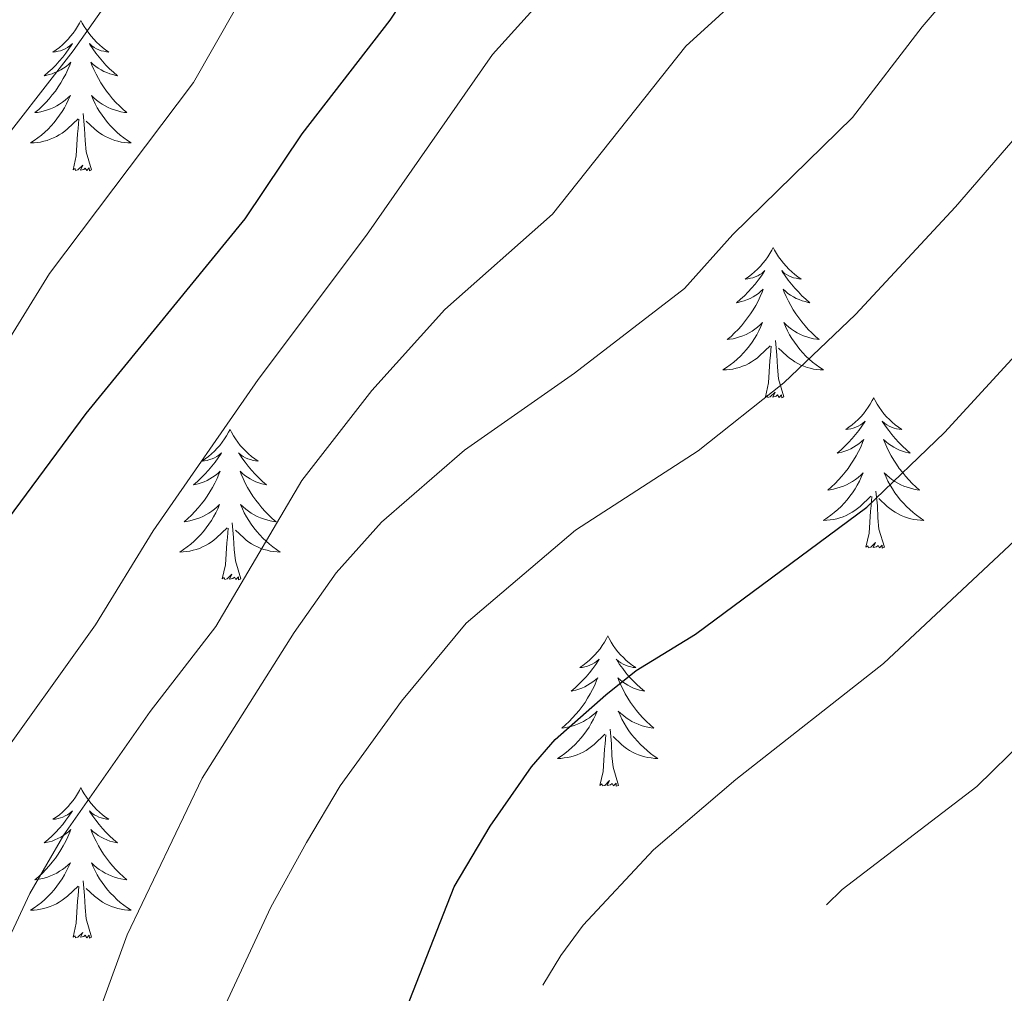
# Model space of a CAD drawing. Units: metres. Extents: x 655161 to 659682, y 697584 to 700654.
# Drawn here: x 659201 to 659279, y 699810 to 699887 of the extents above; entities that cross this region are included whole.
import ezdxf

# ---------------------------------------------------------------- set-up
doc = ezdxf.new("R2010")
doc.units = ezdxf.units.M
doc.header["$MEASUREMENT"] = 0
for name, color, linetype, lineweight in [('Carátula', 7, 'Continuous', 5), ('Elementos auxiliares', 7, 'Continuous', 5), ('Entidades rústicas y varios', 7, 'Continuous', 5), ('Relieve y altimetría', 7, 'Continuous', 5)]:
    doc.layers.add(name, color=color, linetype=linetype, lineweight=lineweight)

msp = doc.modelspace()

# ---------------------------------------------------------------- linework, layer by layer
at = {"layer": 'Carátula', "color": 7, "linetype": 'Continuous', "lineweight": 5}
msp.add_3dface([(655228.52, 697584.29), (659682.39, 697684.86), (659615.35, 700654.11), (655161.48, 700553.54)], dxfattribs=at)
at = {"layer": 'Elementos auxiliares', "color": 250, "linetype": 'Continuous', "lineweight": 5}
msp.add_3dface([(656038.18, 700310.98), (659465.43, 700388.39), (659518.26, 698075.02), (656089.88, 697997.61)], dxfattribs=at)
at = {"layer": 'Entidades rústicas y varios', "color": 92, "linetype": 'Continuous', "lineweight": 5, "flags": 128}
for points in [[(659205.97, 699886.76), (659205.86, 699886.54), (659205.71, 699886.27), (659205.54, 699886), (659205.36, 699885.74), (659205.16, 699885.5), (659204.96, 699885.26), (659204.74, 699885.03), (659204.51, 699884.82), (659204.27, 699884.61), (659204.02, 699884.42), (659203.76, 699884.24), (659203.95, 699884.27), (659204.16, 699884.31), (659204.36, 699884.36), (659204.55, 699884.43), (659204.74, 699884.51), (659204.92, 699884.61), (659205.1, 699884.73), (659205.3, 699884.92), (659205.26, 699884.85), (659205.03, 699884.51), (659204.79, 699884.17), (659204.53, 699883.84), (659204.26, 699883.53), (659203.98, 699883.22), (659203.69, 699882.93), (659203.39, 699882.65), (659203.07, 699882.37), (659203.2, 699882.4), (659203.45, 699882.46), (659203.69, 699882.53), (659203.92, 699882.62), (659204.15, 699882.72), (659204.38, 699882.84), (659204.59, 699882.97), (659204.8, 699883.11), (659205, 699883.27), (659205.18, 699883.44), (659205.1, 699883.22), (659204.94, 699882.86), (659204.77, 699882.5), (659204.58, 699882.16), (659204.38, 699881.82), (659204.17, 699881.49), (659203.95, 699881.16), (659203.71, 699880.85), (659203.45, 699880.55), (659203.19, 699880.26), (659202.92, 699879.98), (659202.63, 699879.71), (659202.33, 699879.45), (659202.53, 699879.47), (659202.79, 699879.52), (659203.06, 699879.58), (659203.32, 699879.66), (659203.57, 699879.76), (659203.82, 699879.86), (659204.06, 699879.99), (659204.29, 699880.13), (659204.52, 699880.27), (659204.74, 699880.44), (659204.94, 699880.61), (659205.14, 699880.8), (659205, 699880.48), (659204.84, 699880.15), (659204.67, 699879.84), (659204.49, 699879.54), (659204.29, 699879.24), (659204.08, 699878.95), (659203.86, 699878.67), (659203.62, 699878.41), (659203.38, 699878.15), (659203.12, 699877.9), (659202.85, 699877.67), (659202.57, 699877.45), (659202.28, 699877.24), (659201.99, 699877.05), (659202.26, 699877.05), (659202.52, 699877.08), (659202.78, 699877.12), (659203.04, 699877.18), (659203.3, 699877.25), (659203.55, 699877.34), (659203.79, 699877.44), (659204.03, 699877.56), (659204.26, 699877.69), (659204.48, 699877.83), (659204.69, 699877.99), (659204.9, 699878.16), (659205.75, 699878.96)], [(659205.97, 699886.76), (659206.08, 699886.54), (659206.24, 699886.27), (659206.41, 699886), (659206.59, 699885.74), (659206.78, 699885.5), (659206.99, 699885.26), (659207.21, 699885.03), (659207.44, 699884.82), (659207.68, 699884.61), (659207.93, 699884.42), (659208.19, 699884.24), (659207.99, 699884.27), (659207.79, 699884.31), (659207.59, 699884.36), (659207.39, 699884.43), (659207.21, 699884.51), (659207.02, 699884.61), (659206.85, 699884.73), (659206.65, 699884.92), (659206.69, 699884.85), (659206.92, 699884.51), (659207.16, 699884.17), (659207.41, 699883.84), (659207.68, 699883.53), (659207.96, 699883.22), (659208.25, 699882.93), (659208.56, 699882.65), (659208.87, 699882.37), (659208.75, 699882.4), (659208.5, 699882.46), (659208.26, 699882.53), (659208.02, 699882.62), (659207.79, 699882.72), (659207.57, 699882.84), (659207.35, 699882.97), (659207.15, 699883.11), (659206.95, 699883.27), (659206.76, 699883.44), (659206.85, 699883.22), (659207.01, 699882.86), (659207.18, 699882.5), (659207.36, 699882.16), (659207.56, 699881.82), (659207.77, 699881.49), (659208, 699881.16), (659208.24, 699880.85), (659208.49, 699880.55), (659208.75, 699880.26), (659209.03, 699879.98), (659209.32, 699879.71), (659209.61, 699879.45), (659209.42, 699879.47), (659209.15, 699879.52), (659208.89, 699879.58), (659208.63, 699879.66), (659208.37, 699879.76), (659208.13, 699879.86), (659207.89, 699879.99), (659207.65, 699880.13), (659207.43, 699880.27), (659207.21, 699880.44), (659207, 699880.61), (659206.81, 699880.8), (659206.95, 699880.48), (659207.11, 699880.15), (659207.27, 699879.84), (659207.46, 699879.54), (659207.65, 699879.24), (659207.86, 699878.95), (659208.09, 699878.67), (659208.32, 699878.41), (659208.57, 699878.15), (659208.83, 699877.9), (659209.09, 699877.67), (659209.37, 699877.45), (659209.66, 699877.24), (659209.95, 699877.05), (659209.69, 699877.05), (659209.43, 699877.08), (659209.16, 699877.12), (659208.9, 699877.18), (659208.65, 699877.25), (659208.4, 699877.34), (659208.15, 699877.44), (659207.92, 699877.56), (659207.69, 699877.69), (659207.47, 699877.83), (659207.25, 699877.99), (659207.05, 699878.16), (659206.39, 699878.78)], [(659205.35, 699874.91), (659205.6, 699876.03), (659205.71, 699877.77), (659205.76, 699878.2), (659205.82, 699878.93)], [(659206.82, 699874.91), (659206.39, 699876.35), (659206.3, 699877.25), (659206.26, 699878.2), (659206.16, 699879.37)], [(659206.82, 699874.91), (659206.65, 699874.84), (659206.63, 699875.08), (659206.44, 699874.86), (659206.32, 699875.06), (659206.2, 699874.95), (659205.93, 699874.9), (659206.13, 699875.29), (659205.74, 699874.91), (659205.55, 699874.86), (659205.51, 699875.02), (659205.35, 699874.91)], [(659260.82, 699868.77), (659260.71, 699868.56), (659260.55, 699868.28), (659260.39, 699868.01), (659260.2, 699867.76), (659260.01, 699867.51), (659259.8, 699867.27), (659259.58, 699867.05), (659259.35, 699866.83), (659259.11, 699866.63), (659258.86, 699866.44), (659258.6, 699866.26), (659258.8, 699866.28), (659259.01, 699866.32), (659259.2, 699866.37), (659259.4, 699866.44), (659259.59, 699866.53), (659259.77, 699866.63), (659259.94, 699866.74), (659260.15, 699866.93), (659260.11, 699866.87), (659259.88, 699866.52), (659259.63, 699866.18), (659259.38, 699865.86), (659259.11, 699865.54), (659258.83, 699865.24), (659258.54, 699864.94), (659258.23, 699864.66), (659257.92, 699864.39), (659258.05, 699864.41), (659258.29, 699864.47), (659258.53, 699864.54), (659258.77, 699864.63), (659259, 699864.73), (659259.22, 699864.85), (659259.44, 699864.98), (659259.65, 699865.13), (659259.84, 699865.29), (659260.03, 699865.45), (659259.94, 699865.23), (659259.79, 699864.87), (659259.62, 699864.52), (659259.43, 699864.17), (659259.23, 699863.83), (659259.02, 699863.5), (659258.79, 699863.18), (659258.55, 699862.87), (659258.3, 699862.56), (659258.04, 699862.27), (659257.76, 699861.99), (659257.48, 699861.72), (659257.18, 699861.46), (659257.37, 699861.49), (659257.64, 699861.53), (659257.91, 699861.6), (659258.16, 699861.68), (659258.42, 699861.77), (659258.67, 699861.88), (659258.91, 699862), (659259.14, 699862.14), (659259.37, 699862.29), (659259.58, 699862.45), (659259.79, 699862.63), (659259.98, 699862.82), (659259.84, 699862.49), (659259.69, 699862.17), (659259.52, 699861.85), (659259.34, 699861.55), (659259.14, 699861.25), (659258.93, 699860.97), (659258.71, 699860.69), (659258.47, 699860.42), (659258.23, 699860.16), (659257.97, 699859.92), (659257.7, 699859.68), (659257.42, 699859.46), (659257.13, 699859.25), (659256.84, 699859.06), (659257.11, 699859.07), (659257.37, 699859.09), (659257.63, 699859.13), (659257.89, 699859.19), (659258.14, 699859.26), (659258.39, 699859.35), (659258.64, 699859.45), (659258.88, 699859.57), (659259.11, 699859.7), (659259.33, 699859.85), (659259.54, 699860), (659259.74, 699860.17), (659260.59, 699860.97)], [(659260.82, 699868.77), (659260.93, 699868.56), (659261.09, 699868.28), (659261.25, 699868.01), (659261.44, 699867.76), (659261.63, 699867.51), (659261.84, 699867.27), (659262.06, 699867.05), (659262.29, 699866.83), (659262.53, 699866.63), (659262.78, 699866.44), (659263.04, 699866.26), (659262.84, 699866.28), (659262.63, 699866.32), (659262.44, 699866.37), (659262.24, 699866.44), (659262.05, 699866.53), (659261.87, 699866.63), (659261.7, 699866.74), (659261.49, 699866.93), (659261.53, 699866.87), (659261.76, 699866.52), (659262.01, 699866.18), (659262.26, 699865.86), (659262.53, 699865.54), (659262.81, 699865.24), (659263.1, 699864.94), (659263.41, 699864.66), (659263.72, 699864.39), (659263.59, 699864.41), (659263.35, 699864.47), (659263.11, 699864.54), (659262.87, 699864.63), (659262.64, 699864.73), (659262.42, 699864.85), (659262.2, 699864.98), (659261.99, 699865.13), (659261.8, 699865.29), (659261.61, 699865.45), (659261.7, 699865.23), (659261.85, 699864.87), (659262.02, 699864.52), (659262.21, 699864.17), (659262.41, 699863.83), (659262.62, 699863.5), (659262.85, 699863.18), (659263.09, 699862.87), (659263.34, 699862.56), (659263.6, 699862.27), (659263.88, 699861.99), (659264.16, 699861.72), (659264.46, 699861.46), (659264.27, 699861.49), (659264, 699861.53), (659263.73, 699861.6), (659263.48, 699861.68), (659263.22, 699861.77), (659262.97, 699861.88), (659262.73, 699862), (659262.5, 699862.14), (659262.27, 699862.29), (659262.06, 699862.45), (659261.85, 699862.63), (659261.66, 699862.82), (659261.8, 699862.49), (659261.95, 699862.17), (659262.12, 699861.85), (659262.3, 699861.55), (659262.5, 699861.25), (659262.71, 699860.97), (659262.93, 699860.69), (659263.17, 699860.42), (659263.41, 699860.16), (659263.67, 699859.92), (659263.94, 699859.68), (659264.22, 699859.46), (659264.51, 699859.25), (659264.8, 699859.06), (659264.53, 699859.07), (659264.27, 699859.09), (659264.01, 699859.13), (659263.75, 699859.19), (659263.5, 699859.26), (659263.25, 699859.35), (659263, 699859.45), (659262.76, 699859.57), (659262.53, 699859.7), (659262.31, 699859.85), (659262.1, 699860), (659261.9, 699860.17), (659261.24, 699860.79)], [(659260.2, 699856.92), (659260.45, 699858.04), (659260.56, 699859.78), (659260.61, 699860.22), (659260.67, 699860.94)], [(659261.67, 699856.92), (659261.24, 699858.36), (659261.15, 699859.27), (659261.11, 699860.22), (659261, 699861.38)], [(659261.67, 699856.92), (659261.5, 699856.86), (659261.48, 699857.09), (659261.29, 699856.87), (659261.17, 699857.08), (659261.05, 699856.97), (659260.78, 699856.91), (659260.97, 699857.31), (659260.59, 699856.93), (659260.4, 699856.87), (659260.36, 699857.03), (659260.2, 699856.92)], [(659268.78, 699856.86), (659268.67, 699856.64), (659268.51, 699856.36), (659268.35, 699856.1), (659268.16, 699855.84), (659267.97, 699855.59), (659267.76, 699855.35), (659267.54, 699855.13), (659267.31, 699854.91), (659267.07, 699854.71), (659266.82, 699854.52), (659266.56, 699854.34), (659266.76, 699854.36), (659266.97, 699854.4), (659267.16, 699854.45), (659267.36, 699854.52), (659267.55, 699854.61), (659267.73, 699854.71), (659267.9, 699854.82), (659268.11, 699855.01), (659268.07, 699854.95), (659267.84, 699854.6), (659267.59, 699854.27), (659267.34, 699853.94), (659267.07, 699853.62), (659266.79, 699853.32), (659266.5, 699853.02), (659266.19, 699852.74), (659265.88, 699852.47), (659266.01, 699852.49), (659266.25, 699852.55), (659266.49, 699852.62), (659266.73, 699852.71), (659266.96, 699852.81), (659267.18, 699852.93), (659267.4, 699853.06), (659267.61, 699853.21), (659267.8, 699853.37), (659267.99, 699853.54), (659267.9, 699853.31), (659267.75, 699852.95), (659267.58, 699852.6), (659267.39, 699852.25), (659267.19, 699851.91), (659266.98, 699851.58), (659266.75, 699851.26), (659266.51, 699850.95), (659266.26, 699850.64), (659266, 699850.35), (659265.72, 699850.07), (659265.44, 699849.8), (659265.14, 699849.54), (659265.33, 699849.57), (659265.6, 699849.61), (659265.87, 699849.68), (659266.12, 699849.76), (659266.38, 699849.85), (659266.63, 699849.96), (659266.87, 699850.08), (659267.1, 699850.22), (659267.33, 699850.37), (659267.54, 699850.53), (659267.75, 699850.71), (659267.94, 699850.9), (659267.8, 699850.57), (659267.65, 699850.25), (659267.48, 699849.94), (659267.3, 699849.63), (659267.1, 699849.33), (659266.89, 699849.05), (659266.67, 699848.77), (659266.43, 699848.5), (659266.19, 699848.24), (659265.93, 699848), (659265.66, 699847.76), (659265.38, 699847.54), (659265.09, 699847.33), (659264.8, 699847.14), (659265.07, 699847.15), (659265.33, 699847.17), (659265.59, 699847.22), (659265.85, 699847.27), (659266.1, 699847.35), (659266.35, 699847.43), (659266.6, 699847.53), (659266.84, 699847.65), (659267.07, 699847.78), (659267.29, 699847.93), (659267.5, 699848.09), (659267.7, 699848.25), (659268.55, 699849.05)], [(659268.78, 699856.86), (659268.89, 699856.64), (659269.05, 699856.36), (659269.21, 699856.1), (659269.4, 699855.84), (659269.59, 699855.59), (659269.8, 699855.35), (659270.02, 699855.13), (659270.25, 699854.91), (659270.49, 699854.71), (659270.74, 699854.52), (659271, 699854.34), (659270.8, 699854.36), (659270.59, 699854.4), (659270.4, 699854.45), (659270.2, 699854.52), (659270.01, 699854.61), (659269.83, 699854.71), (659269.66, 699854.82), (659269.45, 699855.01), (659269.49, 699854.95), (659269.72, 699854.6), (659269.97, 699854.27), (659270.22, 699853.94), (659270.49, 699853.62), (659270.77, 699853.32), (659271.06, 699853.02), (659271.37, 699852.74), (659271.68, 699852.47), (659271.55, 699852.49), (659271.31, 699852.55), (659271.07, 699852.62), (659270.83, 699852.71), (659270.6, 699852.81), (659270.38, 699852.93), (659270.16, 699853.06), (659269.95, 699853.21), (659269.76, 699853.37), (659269.57, 699853.54), (659269.66, 699853.31), (659269.81, 699852.95), (659269.98, 699852.6), (659270.17, 699852.25), (659270.37, 699851.91), (659270.58, 699851.58), (659270.81, 699851.26), (659271.05, 699850.95), (659271.3, 699850.64), (659271.56, 699850.35), (659271.84, 699850.07), (659272.12, 699849.8), (659272.42, 699849.54), (659272.23, 699849.57), (659271.96, 699849.61), (659271.69, 699849.68), (659271.44, 699849.76), (659271.18, 699849.85), (659270.93, 699849.96), (659270.69, 699850.08), (659270.46, 699850.22), (659270.23, 699850.37), (659270.02, 699850.53), (659269.81, 699850.71), (659269.62, 699850.9), (659269.76, 699850.57), (659269.91, 699850.25), (659270.08, 699849.94), (659270.26, 699849.63), (659270.46, 699849.33), (659270.67, 699849.05), (659270.89, 699848.77), (659271.13, 699848.5), (659271.37, 699848.24), (659271.63, 699848), (659271.9, 699847.76), (659272.18, 699847.54), (659272.47, 699847.33), (659272.76, 699847.14), (659272.49, 699847.15), (659272.23, 699847.17), (659271.97, 699847.22), (659271.71, 699847.27), (659271.46, 699847.35), (659271.21, 699847.43), (659270.96, 699847.53), (659270.72, 699847.65), (659270.49, 699847.78), (659270.27, 699847.93), (659270.06, 699848.09), (659269.86, 699848.25), (659269.2, 699848.87)], [(659217.79, 699854.35), (659217.68, 699854.13), (659217.52, 699853.85), (659217.36, 699853.59), (659217.17, 699853.33), (659216.98, 699853.08), (659216.77, 699852.85), (659216.55, 699852.62), (659216.32, 699852.4), (659216.08, 699852.2), (659215.83, 699852.01), (659215.57, 699851.83), (659215.77, 699851.85), (659215.97, 699851.89), (659216.17, 699851.95), (659216.37, 699852.02), (659216.56, 699852.1), (659216.74, 699852.2), (659216.91, 699852.31), (659217.12, 699852.5), (659217.08, 699852.44), (659216.85, 699852.09), (659216.6, 699851.76), (659216.35, 699851.43), (659216.08, 699851.11), (659215.8, 699850.81), (659215.51, 699850.52), (659215.21, 699850.23), (659214.89, 699849.96), (659215.02, 699849.99), (659215.26, 699850.04), (659215.5, 699850.12), (659215.74, 699850.2), (659215.97, 699850.31), (659216.19, 699850.43), (659216.41, 699850.56), (659216.62, 699850.7), (659216.81, 699850.86), (659217, 699851.03), (659216.91, 699850.81), (659216.76, 699850.45), (659216.59, 699850.09), (659216.4, 699849.74), (659216.2, 699849.4), (659215.99, 699849.07), (659215.76, 699848.75), (659215.52, 699848.44), (659215.27, 699848.14), (659215.01, 699847.84), (659214.73, 699847.56), (659214.45, 699847.29), (659214.15, 699847.03), (659214.35, 699847.06), (659214.61, 699847.11), (659214.87, 699847.17), (659215.13, 699847.25), (659215.39, 699847.34), (659215.64, 699847.45), (659215.88, 699847.57), (659216.11, 699847.71), (659216.34, 699847.86), (659216.55, 699848.03), (659216.76, 699848.2), (659216.95, 699848.39), (659216.81, 699848.06), (659216.66, 699847.74), (659216.49, 699847.43), (659216.31, 699847.12), (659216.11, 699846.83), (659215.9, 699846.54), (659215.68, 699846.26), (659215.44, 699845.99), (659215.19, 699845.73), (659214.94, 699845.49), (659214.67, 699845.25), (659214.39, 699845.03), (659214.1, 699844.82), (659213.81, 699844.63), (659214.07, 699844.64), (659214.34, 699844.67), (659214.6, 699844.71), (659214.86, 699844.77), (659215.11, 699844.84), (659215.36, 699844.92), (659215.61, 699845.03), (659215.85, 699845.14), (659216.08, 699845.27), (659216.3, 699845.42), (659216.51, 699845.58), (659216.71, 699845.75), (659217.56, 699846.55)], [(659217.79, 699854.35), (659217.9, 699854.13), (659218.06, 699853.85), (659218.22, 699853.59), (659218.41, 699853.33), (659218.6, 699853.08), (659218.81, 699852.85), (659219.03, 699852.62), (659219.26, 699852.4), (659219.5, 699852.2), (659219.75, 699852.01), (659220.01, 699851.83), (659219.81, 699851.85), (659219.61, 699851.89), (659219.41, 699851.95), (659219.21, 699852.02), (659219.02, 699852.1), (659218.84, 699852.2), (659218.67, 699852.31), (659218.46, 699852.5), (659218.5, 699852.44), (659218.73, 699852.09), (659218.98, 699851.76), (659219.23, 699851.43), (659219.5, 699851.11), (659219.78, 699850.81), (659220.07, 699850.52), (659220.37, 699850.23), (659220.69, 699849.96), (659220.56, 699849.99), (659220.32, 699850.04), (659220.08, 699850.12), (659219.84, 699850.2), (659219.61, 699850.31), (659219.39, 699850.43), (659219.17, 699850.56), (659218.96, 699850.7), (659218.77, 699850.86), (659218.58, 699851.03), (659218.67, 699850.81), (659218.82, 699850.45), (659218.99, 699850.09), (659219.18, 699849.74), (659219.38, 699849.4), (659219.59, 699849.07), (659219.82, 699848.75), (659220.06, 699848.44), (659220.31, 699848.14), (659220.57, 699847.84), (659220.85, 699847.56), (659221.13, 699847.29), (659221.43, 699847.03), (659221.23, 699847.06), (659220.97, 699847.11), (659220.71, 699847.17), (659220.45, 699847.25), (659220.19, 699847.34), (659219.94, 699847.45), (659219.7, 699847.57), (659219.47, 699847.71), (659219.24, 699847.86), (659219.03, 699848.03), (659218.82, 699848.2), (659218.63, 699848.39), (659218.77, 699848.06), (659218.92, 699847.74), (659219.09, 699847.43), (659219.27, 699847.12), (659219.47, 699846.83), (659219.68, 699846.54), (659219.9, 699846.26), (659220.14, 699845.99), (659220.39, 699845.73), (659220.64, 699845.49), (659220.91, 699845.25), (659221.19, 699845.03), (659221.48, 699844.82), (659221.77, 699844.63), (659221.51, 699844.64), (659221.24, 699844.67), (659220.98, 699844.71), (659220.72, 699844.77), (659220.47, 699844.84), (659220.22, 699844.92), (659219.97, 699845.03), (659219.73, 699845.14), (659219.5, 699845.27), (659219.28, 699845.42), (659219.07, 699845.58), (659218.87, 699845.75), (659218.21, 699846.37)], [(659269.63, 699845.01), (659269.2, 699846.45), (659269.11, 699847.35), (659269.07, 699848.3), (659268.96, 699849.46)], [(659268.16, 699845.01), (659268.41, 699846.12), (659268.52, 699847.87), (659268.57, 699848.3), (659268.63, 699849.02)], [(659218.64, 699842.5), (659218.21, 699843.94), (659218.12, 699844.84), (659218.07, 699845.79), (659217.97, 699846.95)], [(659217.17, 699842.5), (659217.42, 699843.61), (659217.53, 699845.36), (659217.58, 699845.79), (659217.64, 699846.51)], [(659269.63, 699845.01), (659269.46, 699844.94), (659269.44, 699845.18), (659269.25, 699844.95), (659269.13, 699845.16), (659269.01, 699845.05), (659268.74, 699844.99), (659268.93, 699845.39), (659268.55, 699845.01), (659268.36, 699844.95), (659268.32, 699845.12), (659268.16, 699845.01)], [(659218.64, 699842.5), (659218.47, 699842.43), (659218.45, 699842.67), (659218.26, 699842.45), (659218.14, 699842.65), (659218.02, 699842.54), (659217.75, 699842.49), (659217.94, 699842.88), (659217.56, 699842.5), (659217.37, 699842.45), (659217.33, 699842.61), (659217.17, 699842.5)], [(659247.71, 699837.99), (659247.6, 699837.77), (659247.45, 699837.49), (659247.28, 699837.23), (659247.1, 699836.97), (659246.9, 699836.72), (659246.69, 699836.49), (659246.48, 699836.26), (659246.25, 699836.04), (659246.01, 699835.84), (659245.75, 699835.65), (659245.49, 699835.47), (659245.69, 699835.49), (659245.9, 699835.53), (659246.1, 699835.59), (659246.29, 699835.66), (659246.48, 699835.74), (659246.66, 699835.84), (659246.83, 699835.95), (659247.04, 699836.14), (659247, 699836.08), (659246.77, 699835.73), (659246.53, 699835.4), (659246.27, 699835.07), (659246, 699834.75), (659245.72, 699834.45), (659245.43, 699834.16), (659245.13, 699833.87), (659244.81, 699833.6), (659244.94, 699833.63), (659245.18, 699833.68), (659245.43, 699833.76), (659245.66, 699833.84), (659245.89, 699833.95), (659246.12, 699834.07), (659246.33, 699834.2), (659246.54, 699834.34), (659246.74, 699834.5), (659246.92, 699834.67), (659246.83, 699834.45), (659246.68, 699834.09), (659246.51, 699833.73), (659246.32, 699833.38), (659246.12, 699833.04), (659245.91, 699832.71), (659245.68, 699832.39), (659245.45, 699832.08), (659245.19, 699831.78), (659244.93, 699831.48), (659244.65, 699831.2), (659244.37, 699830.93), (659244.07, 699830.67), (659244.27, 699830.7), (659244.53, 699830.75), (659244.8, 699830.81), (659245.06, 699830.89), (659245.31, 699830.98), (659245.56, 699831.09), (659245.8, 699831.21), (659246.03, 699831.35), (659246.26, 699831.5), (659246.47, 699831.67), (659246.68, 699831.84), (659246.88, 699832.03), (659246.73, 699831.7), (659246.58, 699831.38), (659246.41, 699831.07), (659246.23, 699830.76), (659246.03, 699830.47), (659245.82, 699830.18), (659245.6, 699829.9), (659245.36, 699829.63), (659245.12, 699829.37), (659244.86, 699829.13), (659244.59, 699828.89), (659244.31, 699828.67), (659244.02, 699828.46), (659243.73, 699828.27), (659244, 699828.28), (659244.26, 699828.31), (659244.52, 699828.35), (659244.78, 699828.41), (659245.04, 699828.48), (659245.29, 699828.56), (659245.53, 699828.67), (659245.77, 699828.78), (659246, 699828.91), (659246.22, 699829.06), (659246.43, 699829.22), (659246.64, 699829.39), (659247.48, 699830.19)], [(659247.71, 699837.99), (659247.82, 699837.77), (659247.98, 699837.49), (659248.15, 699837.23), (659248.33, 699836.97), (659248.52, 699836.72), (659248.73, 699836.49), (659248.95, 699836.26), (659249.18, 699836.04), (659249.42, 699835.84), (659249.67, 699835.65), (659249.93, 699835.47), (659249.73, 699835.49), (659249.53, 699835.53), (659249.33, 699835.59), (659249.13, 699835.66), (659248.94, 699835.74), (659248.76, 699835.84), (659248.59, 699835.95), (659248.38, 699836.14), (659248.43, 699836.08), (659248.65, 699835.73), (659248.9, 699835.4), (659249.15, 699835.07), (659249.42, 699834.75), (659249.7, 699834.45), (659249.99, 699834.16), (659250.3, 699833.87), (659250.61, 699833.6), (659250.49, 699833.63), (659250.24, 699833.68), (659250, 699833.76), (659249.76, 699833.84), (659249.53, 699833.95), (659249.31, 699834.07), (659249.09, 699834.2), (659248.89, 699834.34), (659248.69, 699834.5), (659248.5, 699834.67), (659248.59, 699834.45), (659248.75, 699834.09), (659248.92, 699833.73), (659249.1, 699833.38), (659249.3, 699833.04), (659249.51, 699832.71), (659249.74, 699832.39), (659249.98, 699832.08), (659250.23, 699831.78), (659250.49, 699831.48), (659250.77, 699831.2), (659251.06, 699830.93), (659251.35, 699830.67), (659251.16, 699830.7), (659250.89, 699830.75), (659250.63, 699830.81), (659250.37, 699830.89), (659250.11, 699830.98), (659249.87, 699831.09), (659249.62, 699831.21), (659249.39, 699831.35), (659249.17, 699831.5), (659248.95, 699831.67), (659248.74, 699831.84), (659248.55, 699832.03), (659248.69, 699831.7), (659248.84, 699831.38), (659249.01, 699831.07), (659249.2, 699830.76), (659249.39, 699830.47), (659249.6, 699830.18), (659249.83, 699829.9), (659250.06, 699829.63), (659250.31, 699829.37), (659250.57, 699829.13), (659250.83, 699828.89), (659251.11, 699828.67), (659251.4, 699828.46), (659251.69, 699828.27), (659251.43, 699828.28), (659251.16, 699828.31), (659250.9, 699828.35), (659250.64, 699828.41), (659250.39, 699828.48), (659250.14, 699828.56), (659249.89, 699828.67), (659249.66, 699828.78), (659249.43, 699828.91), (659249.2, 699829.06), (659248.99, 699829.22), (659248.79, 699829.39), (659248.13, 699830.01)], [(659248.56, 699826.14), (659248.13, 699827.58), (659248.04, 699828.48), (659248, 699829.43), (659247.89, 699830.59)], [(659247.09, 699826.14), (659247.34, 699827.25), (659247.45, 699829), (659247.5, 699829.43), (659247.56, 699830.15)], [(659248.56, 699826.14), (659248.39, 699826.07), (659248.37, 699826.31), (659248.18, 699826.09), (659248.06, 699826.29), (659247.94, 699826.18), (659247.67, 699826.13), (659247.86, 699826.52), (659247.48, 699826.14), (659247.29, 699826.09), (659247.25, 699826.25), (659247.09, 699826.14)], [(659205.97, 699825.96), (659205.86, 699825.74), (659205.71, 699825.47), (659205.54, 699825.2), (659205.36, 699824.95), (659205.16, 699824.7), (659204.96, 699824.46), (659204.74, 699824.23), (659204.51, 699824.02), (659204.27, 699823.81), (659204.02, 699823.62), (659203.76, 699823.45), (659203.95, 699823.47), (659204.16, 699823.51), (659204.36, 699823.56), (659204.55, 699823.63), (659204.74, 699823.72), (659204.92, 699823.81), (659205.1, 699823.93), (659205.3, 699824.12), (659205.26, 699824.05), (659205.03, 699823.71), (659204.79, 699823.37), (659204.53, 699823.05), (659204.26, 699822.73), (659203.98, 699822.43), (659203.69, 699822.13), (659203.39, 699821.85), (659203.07, 699821.58), (659203.2, 699821.6), (659203.45, 699821.66), (659203.69, 699821.73), (659203.92, 699821.82), (659204.15, 699821.92), (659204.38, 699822.04), (659204.59, 699822.17), (659204.8, 699822.32), (659205, 699822.47), (659205.18, 699822.64), (659205.1, 699822.42), (659204.94, 699822.06), (659204.77, 699821.71), (659204.58, 699821.36), (659204.38, 699821.02), (659204.17, 699820.69), (659203.95, 699820.37), (659203.71, 699820.05), (659203.45, 699819.75), (659203.19, 699819.46), (659202.92, 699819.18), (659202.63, 699818.91), (659202.33, 699818.65), (659202.53, 699818.67), (659202.79, 699818.72), (659203.06, 699818.79), (659203.32, 699818.86), (659203.57, 699818.96), (659203.82, 699819.07), (659204.06, 699819.19), (659204.29, 699819.33), (659204.52, 699819.48), (659204.74, 699819.64), (659204.94, 699819.82), (659205.14, 699820.01), (659205, 699819.68), (659204.84, 699819.36), (659204.67, 699819.04), (659204.49, 699818.74), (659204.29, 699818.44), (659204.08, 699818.15), (659203.86, 699817.87), (659203.62, 699817.61), (659203.38, 699817.35), (659203.12, 699817.1), (659202.85, 699816.87), (659202.57, 699816.65), (659202.28, 699816.44), (659201.99, 699816.25), (659202.26, 699816.26), (659202.52, 699816.28), (659202.78, 699816.32), (659203.04, 699816.38), (659203.3, 699816.45), (659203.55, 699816.54), (659203.79, 699816.64), (659204.03, 699816.76), (659204.26, 699816.89), (659204.48, 699817.03), (659204.69, 699817.19), (659204.9, 699817.36), (659205.75, 699818.16)], [(659205.97, 699825.96), (659206.08, 699825.74), (659206.24, 699825.47), (659206.41, 699825.2), (659206.59, 699824.95), (659206.78, 699824.7), (659206.99, 699824.46), (659207.21, 699824.23), (659207.44, 699824.02), (659207.68, 699823.81), (659207.93, 699823.62), (659208.19, 699823.45), (659207.99, 699823.47), (659207.79, 699823.51), (659207.59, 699823.56), (659207.39, 699823.63), (659207.21, 699823.72), (659207.02, 699823.81), (659206.85, 699823.93), (659206.65, 699824.12), (659206.69, 699824.05), (659206.92, 699823.71), (659207.16, 699823.37), (659207.41, 699823.05), (659207.68, 699822.73), (659207.96, 699822.43), (659208.25, 699822.13), (659208.56, 699821.85), (659208.87, 699821.58), (659208.75, 699821.6), (659208.5, 699821.66), (659208.26, 699821.73), (659208.02, 699821.82), (659207.79, 699821.92), (659207.57, 699822.04), (659207.35, 699822.17), (659207.15, 699822.32), (659206.95, 699822.47), (659206.76, 699822.64), (659206.85, 699822.42), (659207.01, 699822.06), (659207.18, 699821.71), (659207.36, 699821.36), (659207.56, 699821.02), (659207.77, 699820.69), (659208, 699820.37), (659208.24, 699820.05), (659208.49, 699819.75), (659208.75, 699819.46), (659209.03, 699819.18), (659209.32, 699818.91), (659209.61, 699818.65), (659209.42, 699818.67), (659209.15, 699818.72), (659208.89, 699818.79), (659208.63, 699818.86), (659208.37, 699818.96), (659208.13, 699819.07), (659207.89, 699819.19), (659207.65, 699819.33), (659207.43, 699819.48), (659207.21, 699819.64), (659207, 699819.82), (659206.81, 699820.01), (659206.95, 699819.68), (659207.11, 699819.36), (659207.27, 699819.04), (659207.46, 699818.74), (659207.65, 699818.44), (659207.86, 699818.15), (659208.09, 699817.87), (659208.32, 699817.61), (659208.57, 699817.35), (659208.83, 699817.1), (659209.09, 699816.87), (659209.37, 699816.65), (659209.66, 699816.44), (659209.95, 699816.25), (659209.69, 699816.26), (659209.43, 699816.28), (659209.16, 699816.32), (659208.9, 699816.38), (659208.65, 699816.45), (659208.4, 699816.54), (659208.15, 699816.64), (659207.92, 699816.76), (659207.69, 699816.89), (659207.47, 699817.03), (659207.25, 699817.19), (659207.05, 699817.36), (659206.39, 699817.98)], [(659205.35, 699814.11), (659205.6, 699815.23), (659205.71, 699816.97), (659205.76, 699817.41), (659205.82, 699818.13)], [(659206.82, 699814.11), (659206.39, 699815.55), (659206.3, 699816.46), (659206.26, 699817.41), (659206.16, 699818.57)], [(659206.82, 699814.11), (659206.65, 699814.04), (659206.63, 699814.28), (659206.44, 699814.06), (659206.32, 699814.26), (659206.2, 699814.16), (659205.93, 699814.1), (659206.13, 699814.49), (659205.74, 699814.11), (659205.55, 699814.06), (659205.51, 699814.22), (659205.35, 699814.11)]]:
    msp.add_lwpolyline(points, dxfattribs=at)
at = {"layer": 'Relieve y altimetría', "color": 30, "linetype": 'Continuous', "lineweight": 5, "flags": 128}
for points, elevation in [([(659198.97, 699859.42), (659203.48, 699866.69), (659214.9, 699881.84), (659225.09, 699899.75), (659236.14, 699913.06), (659247.27, 699929.93), (659249.5, 699934.76), (659251.8, 699942.95), (659255.83, 699967.02)], 1030), ([(659197.18, 699807.42), (659201.94, 699817.56), (659204.61, 699822.21), (659211.47, 699831.98), (659216.66, 699838.73), (659223.48, 699850.31), (659229.03, 699857.42), (659234.8, 699863.86), (659243.33, 699871.41), (659253.89, 699884.72), (659264.18, 699894.09), (659271.55, 699902.43), (659274.21, 699907.27), (659282.3, 699930.62), (659285.02, 699935.43), (659290.04, 699941.93), (659291.88, 699943.98), (659308.08, 699955.12)], 1015), ([(659204.22, 699799.42), (659209.65, 699814.3), (659215.57, 699826.71), (659222.88, 699838.26), (659226.19, 699842.97), (659229.8, 699846.99), (659236.37, 699852.69), (659245.07, 699858.8), (659253.78, 699865.51), (659257.61, 699869.8), (659267.09, 699879.07), (659272.61, 699886.25), (659278.19, 699892.76), (659282.37, 699899.3), (659285.08, 699904.57), (659290.5, 699919.22), (659293.03, 699924.54), (659297.04, 699931.77), (659300.26, 699935.84), (659303.95, 699939.26), (659310.73, 699943.16), (659326.74, 699954.06)], 1010), ([(659198.6, 699875.68), (659205.35, 699884.34), (659211.57, 699893.16), (659222.9, 699910.69), (659227.02, 699918.27), (659230.37, 699922.99), (659236.08, 699932.57), (659238.61, 699937.69), (659240.74, 699945.42), (659242.77, 699950.93)], 1035), ([(659198.84, 699827.3), (659207.12, 699838.87), (659211.7, 699846.32), (659220.02, 699858.29), (659228.6, 699869.74), (659238.57, 699884.05), (659257.05, 699904.49), (659260.67, 699908.68), (659263.65, 699912.98), (659266.19, 699917.89), (659269.09, 699925.69), (659270.97, 699933.62), (659272.13, 699941.72), (659272.78, 699944.31), (659274.71, 699949.03)], 1020), ([(659242.58, 699810.3), (659244, 699812.67), (659245.76, 699815.07), (659251.34, 699821.04), (659257.86, 699826.6), (659269.57, 699835.79), (659282.44, 699847.88), (659302.57, 699869.95), (659308.87, 699878.46), (659315.2, 699883.84), (659317.51, 699884.94), (659319.52, 699884.93), (659320.8, 699884), (659321.36, 699882.28), (659320.07, 699852.29), (659320.46, 699846.74), (659322.22, 699838.21), (659322.46, 699835.17), (659322.29, 699832.28), (659321.67, 699829.34), (659317.84, 699819.84)], 995), ([(659217.42, 699808.78), (659221.03, 699816.49), (659223.84, 699821.62), (659226.52, 699826.11), (659231.38, 699832.81), (659236.49, 699839), (659245.16, 699846.37), (659254.87, 699852.64), (659261.67, 699858.04), (659267.34, 699863.46), (659275.25, 699871.99), (659280.66, 699878.21)], 1005), ([(659265.05, 699816.67), (659266.29, 699817.88), (659276.95, 699826.05), (659280.72, 699829.75), (659286.3, 699836.24), (659293.11, 699845.46), (659297.1, 699849.74), (659298.65, 699851.7), (659301.37, 699856.23), (659303.25, 699858.03), (659304.28, 699857.73), (659305.43, 699856.37), (659305.55, 699854.71), (659304.62, 699849.32), (659304.64, 699843.82), (659305.23, 699838.46), (659307.14, 699830.45), (659307.48, 699825.01)], 990)]:
    msp.add_lwpolyline(points, dxfattribs=dict(at, elevation=elevation))
at = {"layer": 'Relieve y altimetría', "color": 30, "linetype": 'Continuous', "lineweight": 25, "flags": 128}
for points, elevation in [([(659198.35, 699844.74), (659206.39, 699855.6), (659218.99, 699871.03), (659223.51, 699877.78), (659230.47, 699886.79), (659238.35, 699898.75), (659246.05, 699907.43), (659252.26, 699916.42), (659259.38, 699928.85), (659261.42, 699933.72), (659262.19, 699936.73), (659263.62, 699950.17), (659264.67, 699955.68), (659266.95, 699961.62), (659268.29, 699963.97), (659268.91, 699964.75)], 1025), ([(659231.21, 699807.07), (659235.55, 699818.11), (659238.39, 699822.91), (659241.67, 699827.62), (659243.54, 699829.77), (659247.55, 699833.32), (659249.95, 699835.23), (659254.67, 699838.13), (659268.24, 699848.19), (659274.4, 699854.11), (659282.65, 699863.12)], 1000)]:
    msp.add_lwpolyline(points, dxfattribs=dict(at, elevation=elevation))

doc.saveas('drawing.dxf')
